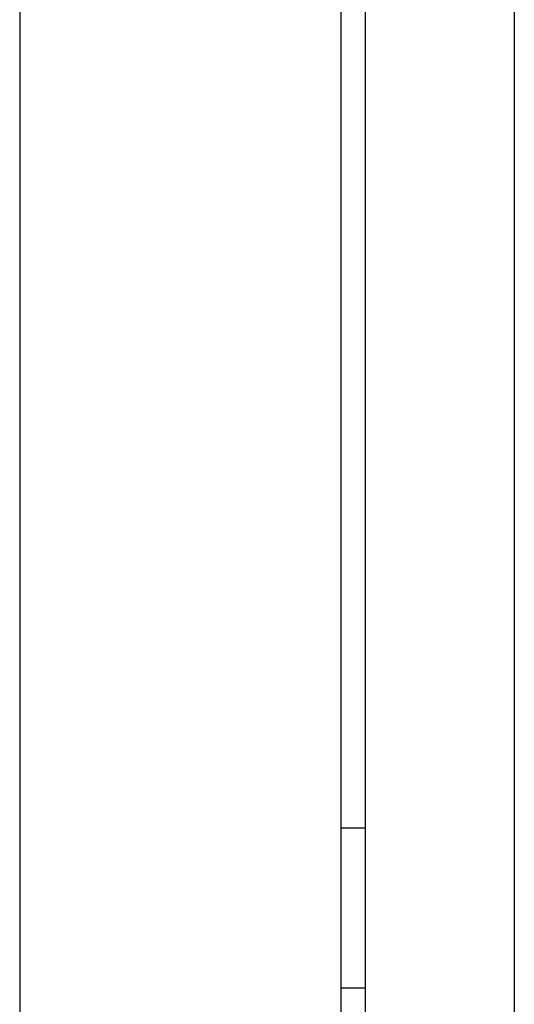
# Model space of a CAD drawing. Extents: x -49.1 to 49.1, y -17.2 to 17.2.
# Drawn here: x 4.6 to 4.7, y -6.1 to -5.8 of the extents above; entities that cross this region are included whole.
import ezdxf

# ---------------------------------------------------------------- set-up
doc = ezdxf.new("R2010")
doc.units = 0
doc.layers.get('0').update_dxf_attribs({"linetype": 'CONTINUOUS'})

msp = doc.modelspace()

# ---------------------------------------------------------------- linework, layer by layer
at = {"color": 0}
for points in [[(4.552, 1.0192), (4.552, -9.9636)], [(4.552, 1.0192), (4.552, -9.9636)], [(4.552, 1.0192), (4.552, -9.9636)], [(4.552, 1.0192), (4.552, -9.9636)], [(4.552, 1.0192), (4.552, -9.9636)], [(4.552, 1.0192), (4.552, -9.9636)], [(4.552, 1.0192), (4.552, -9.9636)], [(4.552, 1.0192), (4.552, -9.9636)], [(4.552, 1.0192), (4.552, -9.9636)], [(4.552, 1.0192), (4.552, -9.9636)], [(4.552, 1.0192), (4.552, -9.9636)], [(4.552, 1.0192), (4.552, -9.9636)], [(4.552, 1.0192), (4.552, -9.9636)], [(4.552, 1.0192), (4.552, -9.9636)], [(4.552, 1.0192), (4.552, -9.9636)], [(4.552, 1.0192), (4.552, -9.9636)], [(4.552, 1.0192), (4.552, -9.9636)], [(4.552, 1.0192), (4.552, -9.9636)], [(4.552, 1.0192), (4.552, -9.9636)], [(4.552, 1.0192), (4.552, -9.9636)], [(4.552, 1.0192), (4.552, -9.9636)], [(4.652, 1.0192), (4.652, -6.1636)], [(4.652, 1.0192), (4.652, -6.1636)], [(4.652, 1.0192), (4.652, -6.1636)], [(4.652, 1.0192), (4.652, -6.1636)], [(4.652, 1.0192), (4.652, -6.1636)], [(4.652, 1.0192), (4.652, -6.1636)], [(4.652, 1.0192), (4.652, -6.1636)], [(4.652, 1.0192), (4.652, -6.1636)], [(4.652, 1.0192), (4.652, -6.1636)], [(4.652, 1.0192), (4.652, -6.1636)], [(4.652, 1.0192), (4.652, -6.1636)], [(4.652, 1.0192), (4.652, -6.1636)], [(4.652, 1.0192), (4.652, -6.1636)], [(4.652, 1.0192), (4.652, -6.1636)], [(4.652, 1.0192), (4.652, -6.1636)], [(4.652, 1.0192), (4.652, -6.1636)], [(4.652, 1.0192), (4.652, -6.1636)], [(4.652, 1.0192), (4.652, -6.1636)], [(4.652, 1.0192), (4.652, -6.1636)], [(4.652, 1.0192), (4.652, -6.1636)], [(4.652, 1.0192), (4.652, -6.1636)], [(4.6597, -6.1536), (4.6597, -5.7536)], [(4.6597, -6.1536), (4.6597, -5.7536)], [(4.6597, -6.1536), (4.6597, -5.7536)], [(4.6597, -6.1536), (4.6597, -5.7536)], [(4.6597, -6.1536), (4.6597, -5.7536)], [(4.6597, -6.1536), (4.6597, -5.7536)], [(4.6597, -6.1536), (4.6597, -5.7536)], [(4.6597, -6.1536), (4.6597, -5.7536)], [(4.6597, -6.1536), (4.6597, -5.7536)], [(4.6597, -6.1536), (4.6597, -5.7536)], [(4.6597, -6.1536), (4.6597, -5.7536)], [(4.6597, -6.1536), (4.6597, -5.7536)], [(4.6597, -6.1536), (4.6597, -5.7536)], [(4.6597, -6.1536), (4.6597, -5.7536)], [(4.6597, -6.1536), (4.6597, -5.7536)], [(4.6597, -6.1536), (4.6597, -5.7536)], [(4.6597, -6.1536), (4.6597, -5.7536)], [(4.6597, -6.1536), (4.6597, -5.7536)], [(4.6597, -6.1536), (4.6597, -5.7536)], [(4.6597, -6.1536), (4.6597, -5.7536)], [(4.6597, -6.1536), (4.6597, -5.7536)], [(4.706, -5.7536), (4.706, -6.1536)], [(4.706, -5.7536), (4.706, -6.1536)], [(4.706, -5.7536), (4.706, -6.1536)], [(4.706, -5.7536), (4.706, -6.1536)], [(4.706, -5.7536), (4.706, -6.1536)], [(4.706, -5.7536), (4.706, -6.1536)], [(4.706, -5.7536), (4.706, -6.1536)], [(4.706, -5.7536), (4.706, -6.1536)], [(4.706, -5.7536), (4.706, -6.1536)], [(4.706, -5.7536), (4.706, -6.1536)], [(4.706, -5.7536), (4.706, -6.1536)], [(4.706, -5.7536), (4.706, -6.1536)], [(4.706, -5.7536), (4.706, -6.1536)], [(4.706, -5.7536), (4.706, -6.1536)], [(4.706, -5.7536), (4.706, -6.1536)], [(4.706, -5.7536), (4.706, -6.1536)], [(4.706, -5.7536), (4.706, -6.1536)], [(4.706, -5.7536), (4.706, -6.1536)], [(4.706, -5.7536), (4.706, -6.1536)], [(4.706, -5.7536), (4.706, -6.1536)], [(4.706, -5.7536), (4.706, -6.1536)], [(4.652, -6.0136), (4.652, -6.0136)], [(4.652, -6.0136), (4.6597, -6.0136)], [(4.652, -6.0136), (4.6597, -6.0136)], [(4.652, -6.0136), (4.6597, -6.0136)], [(4.652, -6.0136), (4.6597, -6.0136)], [(4.652, -6.0136), (4.6597, -6.0136)], [(4.652, -6.0136), (4.6597, -6.0136)], [(4.652, -6.0136), (4.6597, -6.0136)], [(4.652, -6.0136), (4.6597, -6.0136)], [(4.652, -6.0136), (4.6597, -6.0136)], [(4.652, -6.0136), (4.6597, -6.0136)], [(4.652, -6.0136), (4.6597, -6.0136)], [(4.652, -6.0136), (4.6597, -6.0136)], [(4.652, -6.0136), (4.6597, -6.0136)], [(4.652, -6.0136), (4.6597, -6.0136)], [(4.652, -6.0136), (4.6597, -6.0136)], [(4.652, -6.0136), (4.6597, -6.0136)], [(4.652, -6.0136), (4.6597, -6.0136)], [(4.652, -6.0136), (4.6597, -6.0136)], [(4.652, -6.0136), (4.6597, -6.0136)], [(4.652, -6.0136), (4.6597, -6.0136)], [(4.652, -6.0136), (4.6597, -6.0136)], [(4.6597, -6.0136), (4.6597, -6.0136)], [(4.652, -6.0636), (4.652, -6.0636)], [(4.6597, -6.0636), (4.652, -6.0636)], [(4.6597, -6.0636), (4.652, -6.0636)], [(4.6597, -6.0636), (4.652, -6.0636)], [(4.6597, -6.0636), (4.652, -6.0636)], [(4.6597, -6.0636), (4.652, -6.0636)], [(4.6597, -6.0636), (4.652, -6.0636)], [(4.6597, -6.0636), (4.652, -6.0636)], [(4.6597, -6.0636), (4.652, -6.0636)], [(4.6597, -6.0636), (4.652, -6.0636)], [(4.6597, -6.0636), (4.652, -6.0636)], [(4.6597, -6.0636), (4.652, -6.0636)], [(4.6597, -6.0636), (4.652, -6.0636)], [(4.6597, -6.0636), (4.652, -6.0636)], [(4.6597, -6.0636), (4.652, -6.0636)], [(4.6597, -6.0636), (4.652, -6.0636)], [(4.6597, -6.0636), (4.652, -6.0636)], [(4.6597, -6.0636), (4.652, -6.0636)], [(4.6597, -6.0636), (4.652, -6.0636)], [(4.6597, -6.0636), (4.652, -6.0636)], [(4.6597, -6.0636), (4.652, -6.0636)], [(4.6597, -6.0636), (4.652, -6.0636)], [(4.6597, -6.0636), (4.6597, -6.0636)]]:
    msp.add_lwpolyline(points, dxfattribs=at)

doc.saveas('drawing.dxf')
